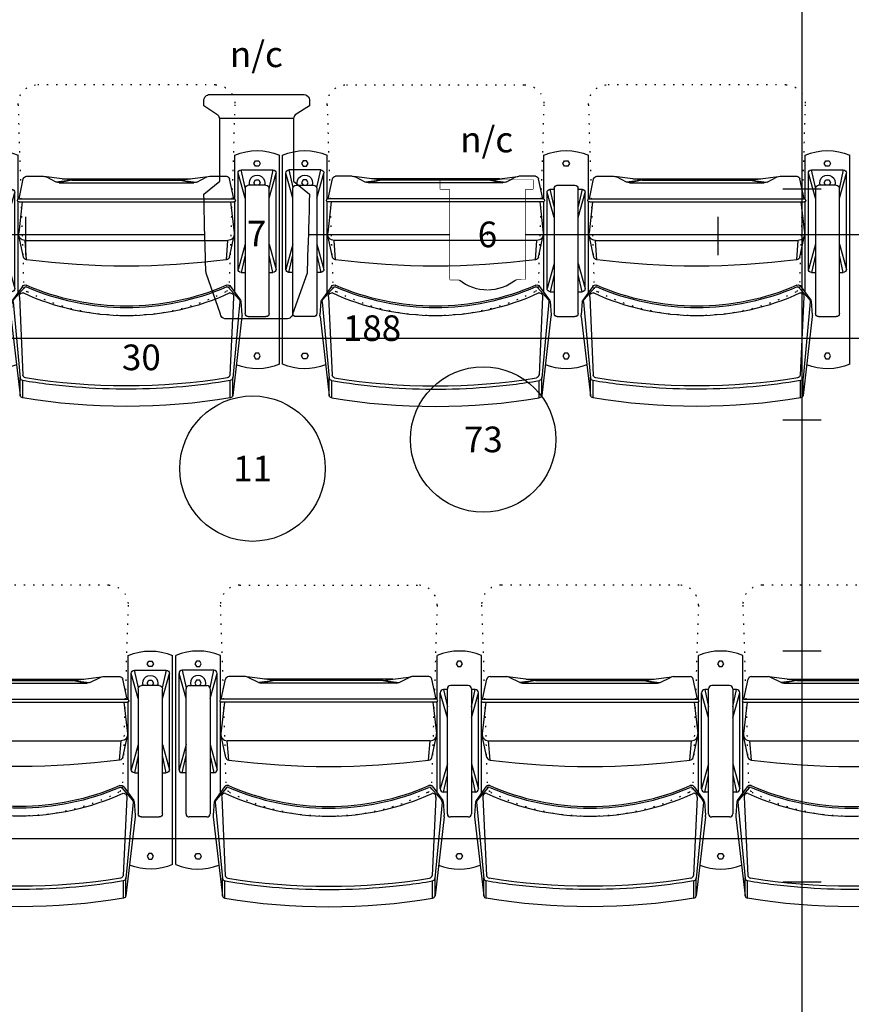
# Model space of a CAD drawing. Units: inches. Extents: x -984 to 5389, y -1061 to 634.
# Drawn here: x -110 to -46, y -165 to -88 of the extents above; entities that cross this region are included whole.
import ezdxf
from ezdxf.enums import TextEntityAlignment as Align

# ---------------------------------------------------------------- set-up
doc = ezdxf.new("R2010")
doc.units = ezdxf.units.IN
doc.header["$MEASUREMENT"] = 0
doc.set_wipeout_variables(frame=1)
doc.linetypes.add('DOT', pattern=[0.25, 0, -0.25])
for name, color, linetype in [('gridpipe', 6, 'Continuous'), ('HATCH-PLAN', 164, 'Continuous'), ('new instruments', 7, 'Continuous'), ('seating', 7, 'Continuous'), ('seating riser', 7, 'Continuous'), ('tick marks', 30, 'Continuous')]:
    doc.layers.add(name, color=color, linetype=linetype)
doc.styles.get("Standard").update_dxf_attribs({"font": 'MAIAN.TTF', "height": 2})

# ---------------------------------------------------------------- blocks, each defined once
blk = doc.blocks.new('6 FRESNEL')
at = {"layer": 'new instruments', "linetype": 'Continuous'}
for p, q in [((-3.663, 3.52), (-3.663, 4.264)), ((-3.663, 4.264), (3.539, 4.264)), ((3.539, 4.264), (3.539, 3.52)), ((-3.663, 3.52), (-2.918, 3.52)), ((-2.918, -3.52), (-2.918, 3.52)), ((2.918, 3.52), (2.918, -3.52)), ((2.918, 3.52), (3.539, 3.52)), ((-2.918, -3.52), (-2.227, -3.52)), ((2.918, -3.52), (2.242, -3.508))]:
    blk.add_line(p, q, dxfattribs=at)
blk.add_circle((-0.333, -15.982), 5.667, dxfattribs=at)
blk.add_arc((0, -0.795), 3.52, 230.73614, 309.56121, dxfattribs=at)
at = {"layer": 'new instruments', "flags": 1}
for tag, p in [('GROUPSUBMASTER', (-1.917, 6.77)), ('INSTRUMENTTYPE', (-3.792, 6.77)), ('PIPEPOSITION', (3.708, 6.77)), ('ACCESSORY', (1.833, 6.77))]:
    blk.add_attdef(tag, p, '', height=2, rotation=90, dxfattribs=at)
at = {"layer": 'new instruments'}
blk.add_attdef('COLOR', text='', height=2, dxfattribs=at).set_placement((-0.058, 5.77), align=Align.BOTTOM_CENTER)
for tag, p in [('CIRCUITDIMMER', (-8.997, -7.308)), ('CHANNELNUMBER', (-0.325, -15.98))]:
    blk.add_attdef(tag, text='', height=2, dxfattribs=at).set_placement(p, align=Align.MIDDLE_CENTER)
blk.add_wipeout([(-3.663, 4.264), (-3.663, 3.52), (-2.918, 3.52), (-2.918, -3.52), (-2.227, -3.52), (0.009, -4.314), (2.242, -3.508), (2.918, -3.52), (2.918, 3.52), (3.539, 3.52), (3.539, 4.264)]).dxf.layer = 'new instruments'
blk.add_point((0, 0), dxfattribs=at)
blk.add_attdef('INSTRUMENTNUMBER', text='', height=2, dxfattribs=at).set_placement((0, 0), align=Align.MIDDLE_CENTER)
blk = doc.blocks.new('26')
at = {"layer": 'new instruments', "linetype": 'Continuous'}
blk.add_circle((-0.322, -18.258), 5.667, dxfattribs=at)
at = {"layer": 'new instruments', "flags": 1}
for tag, p in [('GROUPSUBMASTER', (-1.877, 13.415)), ('INSTRUMENTTYPE', (-3.752, 13.415)), ('PIPEPOSITION', (3.748, 13.415)), ('ACCESSORY', (1.873, 13.415))]:
    blk.add_attdef(tag, p, '', height=2, rotation=90, dxfattribs=at)
at = {"layer": 'new instruments'}
blk.add_attdef('COLOR', text='', height=2, dxfattribs=at).set_placement((-0.018, 12.415), align=Align.BOTTOM_CENTER)
for tag, p in [('CIRCUITDIMMER', (-8.987, -9.585)), ('CHANNELNUMBER', (-0.315, -18.257))]:
    blk.add_attdef(tag, text='', height=2, dxfattribs=at).set_placement(p, align=Align.MIDDLE_CENTER)
blk.add_wipeout([(-3.757, 10.908), (-4.117, 10.525), (-4.117, 10.023), (-3.029, 9.303), (-2.878, 9.061), (-2.878, 4.148), (-4.117, 3.148), (-3.94, -3.009), (-2.82, -6.23), (-2.376, -6.592), (2.415, -6.59), (2.803, -6.209), (3.935, -3.009), (4.122, 3.148), (2.873, 4.148), (2.873, 9.051), (3.013, 9.314), (4.122, 10.023), (4.122, 10.525), (3.712, 10.908)]).dxf.layer = 'new instruments'
at = {"layer": 'new instruments', "linetype": 'Continuous'}
for p, q in [((-4.029, 10.686), (-3.971, 10.773)), ((-3.971, 10.773), (-3.923, 10.814)), ((-3.971, 10.773), (-3.971, 10.773)), ((-3.971, 10.773), (-3.971, 10.773)), ((-3.923, 10.814), (-3.835, 10.863)), ((-3.835, 10.863), (-3.757, 10.908)), ((-3.757, 10.908), (3.712, 10.908)), ((3.712, 10.908), (3.842, 10.872)), ((3.842, 10.872), (3.91, 10.825)), ((3.91, 10.825), (4.008, 10.752)), ((4.008, 10.752), (4.045, 10.686)), ((-4.117, 10.525), (-4.075, 10.619)), ((-4.117, 10.023), (-4.117, 10.525)), ((-3.029, 9.303), (-4.117, 10.023)), ((-4.075, 10.619), (-4.029, 10.686)), ((4.122, 10.023), (3.013, 9.314)), ((4.045, 10.686), (4.091, 10.619)), ((4.091, 10.619), (4.122, 10.525)), ((4.122, 10.525), (4.122, 10.023)), ((-2.976, 9.244), (-3.029, 9.303)), ((-2.93, 9.2), (-2.976, 9.244)), ((2.961, 9.244), (2.935, 9.2)), ((3.013, 9.314), (2.961, 9.244)), ((-2.909, 9.145), (-2.93, 9.2)), ((-2.878, 9.061), (-2.909, 9.145)), ((-2.878, 4.148), (-2.878, 9.061)), ((2.904, 9.124), (2.873, 9.051)), ((2.873, 9.051), (2.873, 4.148)), ((2.935, 9.2), (2.904, 9.124)), ((-4.117, 3.148), (-2.878, 4.148)), ((2.873, 4.148), (4.122, 3.148)), ((-4.102, 2.582), (-4.117, 3.148)), ((4.122, 3.148), (4.11, 2.582)), ((-4.096, 1.915), (-4.102, 2.582)), ((4.11, 2.582), (4.093, 1.915)), ((-4.075, 1.075), (-4.096, 1.915)), ((4.093, 1.915), (4.06, 1.075)), ((-4.057, 0.468), (-4.075, 1.075)), ((4.06, 1.075), (4.047, 0.478)), ((-4.04, 0.03), (-4.057, 0.468)), ((-4.012, -1.168), (-4.04, 0.03)), ((4.039, 0.03), (4.024, -0.488)), ((4.047, 0.478), (4.039, 0.03)), ((4.024, -0.488), (3.998, -1.168)), ((-3.996, -1.613), (-4.012, -1.168)), ((-4.012, -1.168), (-4.012, -1.168)), ((3.998, -1.168), (3.976, -1.613)), ((-3.977, -2.147), (-3.996, -1.613)), ((-3.953, -2.779), (-3.977, -2.147)), ((3.968, -2.147), (3.941, -2.779)), ((3.976, -1.613), (3.968, -2.147)), ((-3.94, -3.009), (-3.953, -2.779)), ((-2.82, -6.23), (-3.94, -3.009)), ((3.935, -3.009), (2.803, -6.209)), ((3.941, -2.779), (3.935, -3.009)), ((-2.777, -6.355), (-2.82, -6.23)), ((-2.681, -6.48), (-2.777, -6.355)), ((-2.61, -6.529), (-2.681, -6.48)), ((-2.481, -6.581), (-2.61, -6.529)), ((-2.376, -6.592), (-2.481, -6.581)), ((2.519, -6.559), (2.415, -6.59)), ((2.592, -6.522), (2.519, -6.559)), ((2.675, -6.455), (2.592, -6.522)), ((2.735, -6.397), (2.675, -6.455)), ((2.782, -6.314), (2.735, -6.397)), ((2.803, -6.209), (2.782, -6.314))]:
    blk.add_line(p, q, dxfattribs=at)
at = {"layer": 'new instruments'}
for p, q in [((-2.878, 9.061), (2.873, 9.051)), ((2.415, -6.59), (-2.376, -6.592))]:
    blk.add_line(p, q, dxfattribs=at)
blk.add_point((0, 0), dxfattribs=at)
blk.add_attdef('INSTRUMENTNUMBER', text='', height=2, dxfattribs=at).set_placement((-0.001, 0.06), align=Align.MIDDLE_CENTER)
blk = doc.blocks.new('2seat')
at = {"layer": 'seating riser', "linetype": 'DOT', "ltscale": 2.5}
for p, q in [((-17.14, 5.128), (-3.235, 5.128)), ((17.14, 5.128), (3.235, 5.128)), ((-18.639, 3.581), (-18.197, -10.58)), ((-1.736, 3.581), (-2.178, -10.58)), ((1.736, 3.581), (2.178, -10.58)), ((18.639, 3.581), (18.197, -10.58))]:
    blk.add_line(p, q, dxfattribs=at)
at = {"layer": 'seating riser', "color": 8}
for p, q in [((-22.112, -16.646), (-22.112, -0.356)), ((-18.638, -3.776), (-18.638, -0.356)), ((-1.737, -3.776), (-1.737, -0.356)), ((1.737, -3.776), (1.737, -0.356)), ((18.638, -3.776), (18.638, -0.356)), ((22.112, -16.646), (22.112, -0.356)), ((-19.138, -1.5), (-21.612, -1.5)), ((-21.612, -1.5), (-21.305, -2.878)), ((-19.445, -2.878), (-19.138, -1.5)), ((19.138, -1.5), (21.612, -1.5)), ((19.445, -2.878), (19.138, -1.5)), ((21.612, -1.5), (21.305, -2.878)), ((-21.862, -9.252), (-21.862, -1.75)), ((-21.312, -3.707), (-21.862, -1.75)), ((-19.438, -3.707), (-18.888, -1.75)), ((-18.888, -9.252), (-18.888, -1.75)), ((-5.187, -2.187), (-15.187, -2.187)), ((-14.387, -2.312), (-15.137, -2.187)), ((-5.937, -2.312), (-5.187, -2.187)), ((5.187, -2.187), (15.187, -2.187)), ((5.937, -2.312), (5.187, -2.187)), ((14.387, -2.312), (15.137, -2.187)), ((18.888, -9.252), (18.888, -1.75)), ((19.438, -3.707), (18.888, -1.75)), ((21.313, -3.707), (21.862, -1.75)), ((21.862, -9.252), (21.862, -1.75)), ((-1.237, -3), (-0.938, -4.345)), ((-0.938, -3), (-1.237, -3)), ((1.237, -3), (0.938, -3)), ((0.938, -4.345), (1.237, -3)), ((-1.487, -10.752), (-1.487, -3.25)), ((-0.938, -5.207), (-1.487, -3.25)), ((0.938, -5.207), (1.487, -3.25)), ((1.487, -10.752), (1.487, -3.25)), ((-1.737, -11.048), (-1.737, -3.974)), ((1.737, -11.048), (1.737, -3.974)), ((18.638, -11.048), (18.638, -3.974)), ((-21.312, -7.295), (-21.862, -9.252)), ((-19.438, -7.295), (-18.888, -9.252)), ((19.438, -7.295), (18.888, -9.252)), ((21.313, -7.295), (21.862, -9.252)), ((-21.612, -9.502), (-21.312, -8.157)), ((-19.438, -8.157), (-19.138, -9.502)), ((19.438, -8.157), (19.138, -9.502)), ((21.612, -9.502), (21.313, -8.157)), ((-0.938, -8.795), (-1.487, -10.752)), ((0.938, -8.795), (1.487, -10.752)), ((-21.312, -9.502), (-21.612, -9.502)), ((-19.138, -9.502), (-19.438, -9.502)), ((-1.237, -11.002), (-0.938, -9.657)), ((0.938, -9.657), (1.237, -11.002)), ((19.138, -9.502), (19.438, -9.502)), ((21.313, -9.502), (21.612, -9.502)), ((-0.938, -11.002), (-1.237, -11.002)), ((1.237, -11.002), (0.938, -11.002))]:
    blk.add_line(p, q, dxfattribs=at)
at = {"layer": 'seating riser'}
for p, q in [((-18.562, -3.75), (-18.23, -2.198)), ((-16.681, -2), (-17.985, -2)), ((-15.668, -2.447), (-16.457, -2.053)), ((-4.707, -2.447), (-3.918, -2.053)), ((-2.39, -2), (-3.694, -2)), ((-1.812, -3.75), (-2.145, -2.198)), ((1.812, -3.75), (2.145, -2.198)), ((2.39, -2), (3.694, -2)), ((4.707, -2.447), (3.918, -2.053)), ((15.668, -2.447), (16.457, -2.053)), ((16.681, -2), (17.985, -2)), ((18.562, -3.75), (18.23, -2.198)), ((-21.312, -12.687), (-21.312, -2.937)), ((-21.062, -2.687), (-19.688, -2.687)), ((-19.438, -2.937), (-19.438, -12.687)), ((-4.931, -2.5), (-15.444, -2.5)), ((-0.938, -12.687), (-0.938, -2.937)), ((0.688, -2.687), (-0.688, -2.687)), ((0.938, -2.937), (0.938, -12.687)), ((4.931, -2.5), (15.444, -2.5)), ((19.438, -2.937), (19.438, -12.687)), ((21.063, -2.687), (19.688, -2.687)), ((21.313, -12.687), (21.313, -2.937)), ((-1.812, -3.75), (-18.562, -3.75)), ((1.812, -3.75), (18.562, -3.75)), ((-18.638, -11.048), (-18.638, -3.974)), ((-18.312, -4), (-18.59, -6.418)), ((-1.812, -4), (-18.562, -4)), ((-2.062, -4), (-1.785, -6.418)), ((2.062, -4), (1.785, -6.418)), ((1.812, -4), (18.562, -4)), ((18.312, -4), (18.59, -6.418)), ((-2.278, -7), (-18.097, -7)), ((2.278, -7), (18.097, -7)), ((-18.303, -10.577), (-19.075, -11.662)), ((-18.147, -10.659), (-18.969, -11.591)), ((-2.228, -10.659), (-1.406, -11.591)), ((-2.072, -10.577), (-1.3, -11.662)), ((2.072, -10.577), (1.3, -11.662)), ((2.228, -10.659), (1.406, -11.591)), ((18.147, -10.659), (18.969, -11.591)), ((18.303, -10.577), (19.075, -11.662)), ((-19.117, -11.758), (-19.195, -12.807)), ((-19.031, -11.78), (-18.47, -17.725)), ((-1.344, -11.78), (-1.905, -17.725)), ((-1.258, -11.758), (-1.18, -12.807)), ((1.258, -11.758), (1.18, -12.807)), ((1.344, -11.78), (1.905, -17.725)), ((19.031, -11.78), (18.47, -17.725)), ((19.117, -11.758), (19.195, -12.807)), ((-19.688, -12.937), (-21.062, -12.937)), ((-19.193, -12.916), (-18.477, -19.082)), ((-1.182, -12.916), (-1.898, -19.082)), ((0.688, -12.937), (-0.688, -12.937)), ((1.182, -12.916), (1.898, -19.082)), ((19.193, -12.916), (18.477, -19.082)), ((19.688, -12.937), (21.063, -12.937)), ((-18.477, -19.082), (-18.477, -17.693)), ((-18.276, -19.269), (-18.276, -17.922)), ((-2.099, -19.269), (-2.099, -17.922)), ((-1.898, -19.082), (-1.898, -17.693)), ((1.898, -19.082), (1.898, -17.693)), ((2.099, -19.269), (2.099, -17.922)), ((18.276, -19.269), (18.276, -17.922)), ((18.477, -19.082), (18.477, -17.693))]:
    blk.add_line(p, q, dxfattribs=at)
at = {"layer": 'seating riser', "color": 9}
for p, q in [((-15.137, -2.187), (-16.567, -2.004)), ((-5.187, -2.187), (-3.758, -2.004)), ((5.187, -2.187), (3.758, -2.004)), ((15.137, -2.187), (16.567, -2.004)), ((-14.387, -2.312), (-15.618, -2.447)), ((-14.387, -2.312), (-15.394, -2.5)), ((-5.937, -2.312), (-14.437, -2.312)), ((-5.937, -2.312), (-4.707, -2.447)), ((-5.937, -2.312), (-4.931, -2.5)), ((5.937, -2.312), (4.707, -2.447)), ((5.937, -2.312), (4.931, -2.5)), ((5.937, -2.312), (14.437, -2.312)), ((14.387, -2.312), (15.618, -2.447)), ((14.387, -2.312), (15.394, -2.5)), ((-18.222, -8.291), (-18.586, -6.605)), ((-2.153, -8.291), (-1.789, -6.605)), ((2.153, -8.291), (1.789, -6.605)), ((18.222, -8.291), (18.586, -6.605)), ((-17.976, -8.5), (-18.097, -7)), ((-2.399, -8.5), (-2.278, -7)), ((2.399, -8.5), (2.278, -7)), ((17.976, -8.5), (18.097, -7)), ((-18.534, -11.388), (-18.258, -17.508)), ((-1.841, -11.388), (-2.117, -17.508)), ((1.841, -11.388), (2.117, -17.508)), ((18.534, -11.388), (18.258, -17.508))]:
    blk.add_line(p, q, dxfattribs=at)
at = {"layer": 'seating riser', "color": 8}
for points in [[(-20.25, -1.217), (-20.125, -1), (-20.25, -0.783), (-20.5, -0.783), (-20.625, -1), (-20.5, -1.217)], [(0.125, -1.217), (0.25, -1), (0.125, -0.783), (-0.125, -0.783), (-0.25, -1), (-0.125, -1.217)], [(20.25, -1.217), (20.125, -1), (20.25, -0.783), (20.5, -0.783), (20.625, -1), (20.5, -1.217)], [(-20.25, -15.785), (-20.125, -16.002), (-20.25, -16.218), (-20.5, -16.218), (-20.625, -16.002), (-20.5, -15.785)], [(0.125, -15.785), (0.25, -16.002), (0.125, -16.218), (-0.125, -16.218), (-0.25, -16.002), (-0.125, -15.785)], [(20.25, -15.785), (20.125, -16.002), (20.25, -16.218), (20.5, -16.218), (20.625, -16.002), (20.5, -15.785)]]:
    blk.add_lwpolyline(points, close=True, dxfattribs=at)
for points in [[(-20.233, -2.687), (-20.125, -2.5), (-20.25, -2.283), (-20.5, -2.283), (-20.625, -2.5), (-20.517, -2.687)], [(20.233, -2.687), (20.125, -2.5), (20.25, -2.283), (20.5, -2.283), (20.625, -2.5), (20.517, -2.687)]]:
    blk.add_lwpolyline(points, dxfattribs=at)
at = {"layer": 'seating riser', "linetype": 'DOT', "ltscale": 2.5}
for centre, radius, start, end in [((-17.14, 3.628), 1.5, 90, 181.78991), ((-3.235, 3.628), 1.5, 358.21009, 90), ((3.235, 3.628), 1.5, 90, 181.78991), ((17.14, 3.628), 1.5, 358.21009, 90), ((-10.187, 4.128), 17, 242.92775, 297.07225), ((10.187, 4.128), 17, 242.92775, 297.07225)]:
    blk.add_arc(centre, radius, start, end, dxfattribs=at)
at = {"layer": 'seating riser', "color": 8}
for centre, radius, start, end in [((-20.375, -4.414), 4.414, 66.82745, 113.17255), ((0, -4.414), 4.414, 66.82745, 113.17255), ((20.375, -4.414), 4.414, 66.82745, 113.17255), ((-21.612, -1.75), 0.25, 90, 180), ((-19.138, -1.75), 0.25, 0, 90), ((19.138, -1.75), 0.25, 90, 180), ((21.612, -1.75), 0.25, 360, 90), ((-20.375, -2.5), 0.597, 341.69913, 198.30087), ((20.375, -2.5), 0.597, 341.69913, 198.30087), ((-1.237, -3.25), 0.25, 90, 180), ((1.237, -3.25), 0.25, 0, 90), ((-21.612, -9.252), 0.25, 180, 270), ((-19.138, -9.252), 0.25, 270, 360), ((19.138, -9.252), 0.25, 180, 270), ((21.612, -9.252), 0.25, 270, 0), ((-1.237, -10.752), 0.25, 180, 270), ((1.237, -10.752), 0.25, 270, 360), ((-20.375, -12.588), 4.414, 246.82745, 291.54585), ((0, -12.588), 4.414, 248.45415, 291.54585), ((20.375, -12.588), 4.414, 248.45415, 293.17255)]:
    blk.add_arc(centre, radius, start, end, dxfattribs=at)
at = {"layer": 'seating riser'}
for centre, radius, start, end in [((-17.985, -2.25), 0.25, 90, 167.90524), ((-16.681, -2.5), 0.5, 63.43495, 90), ((-3.694, -2.5), 0.5, 90, 116.56505), ((-2.39, -2.25), 0.25, 12.09476, 90), ((2.39, -2.25), 0.25, 90, 167.90524), ((3.694, -2.5), 0.5, 63.43495, 90), ((16.681, -2.5), 0.5, 90, 116.56505), ((17.985, -2.25), 0.25, 12.09476, 90), ((-21.062, -2.937), 0.25, 90, 180), ((-19.688, -2.937), 0.25, 0, 90), ((-15.444, -2), 0.5, 243.43495, 270), ((-4.931, -2), 0.5, 270, 296.56505), ((-0.688, -2.937), 0.25, 90, 180), ((0.688, -2.937), 0.25, 0, 90), ((4.931, -2), 0.5, 243.43495, 270), ((15.444, -2), 0.5, 270, 296.56505), ((19.688, -2.937), 0.25, 90, 180), ((21.063, -2.937), 0.25, 0, 90), ((-18.562, -3.875), 0.125, 90, 270), ((-1.812, -3.875), 0.125, 270, 90), ((1.812, -3.875), 0.125, 90, 270), ((18.562, -3.875), 0.125, 270, 90), ((-18.097, -6.5), 0.5, 170.53768, 270), ((-2.278, -6.5), 0.5, 270, 9.46232), ((2.278, -6.5), 0.5, 170.53768, 270), ((18.097, -6.5), 0.5, 270, 9.46232), ((-18.1, -10.721), 0.25, 66.43507, 144.59477), ((-18.053, -10.742), 0.125, 66.58212, 138.57471), ((-10.188, 7.419), 19.666, 246.58212, 293.41788), ((-10.188, 7.419), 19.541, 246.43507, 293.56493), ((-2.275, -10.721), 0.25, 35.40523, 113.56493), ((-2.322, -10.742), 0.125, 41.42529, 113.41788), ((2.275, -10.721), 0.25, 66.43507, 144.59477), ((2.322, -10.742), 0.125, 66.58212, 138.57471), ((10.188, 7.419), 19.666, 246.58212, 293.41788), ((10.188, 7.419), 19.541, 246.43507, 293.56493), ((18.1, -10.721), 0.25, 35.40523, 113.56493), ((18.053, -10.742), 0.125, 41.42529, 113.41788), ((-18.871, -11.807), 0.25, 144.59477, 168.62762), ((-18.782, -11.757), 0.25, 138.57471, 185.38609), ((-1.593, -11.757), 0.25, 354.61391, 41.42529), ((-1.504, -11.807), 0.25, 11.37238, 35.40523), ((1.504, -11.807), 0.25, 144.59477, 168.62762), ((1.593, -11.757), 0.25, 138.57471, 185.38609), ((18.782, -11.757), 0.25, 354.61391, 41.42529), ((18.871, -11.807), 0.25, 11.37238, 35.40523), ((-21.062, -12.687), 0.25, 180, 270), ((-19.688, -12.687), 0.25, 270, 0), ((-18.95, -12.856), 0.25, 168.62762, 193.85057), ((-1.425, -12.856), 0.25, 346.14943, 11.37238), ((-0.688, -12.687), 0.25, 180, 270), ((-0.688, -12.687), 0.25, 180, 270), ((0.688, -12.687), 0.25, 270, 0), ((1.425, -12.856), 0.25, 168.62762, 193.85057), ((18.95, -12.856), 0.25, 346.14943, 11.37238), ((19.688, -12.687), 0.25, 180, 270), ((21.063, -12.687), 0.25, 270, 0), ((-18.225, -17.678), 0.25, 190.97354, 260.33523), ((-2.15, -17.678), 0.25, 279.66477, 349.02646), ((2.15, -17.678), 0.25, 190.97354, 260.33523), ((18.225, -17.678), 0.25, 279.66477, 349.02646), ((-18.234, -19.023), 0.25, 193.85057, 260.26469), ((-2.141, -19.023), 0.25, 279.73531, 346.14943), ((2.141, -19.023), 0.25, 193.85057, 260.26469), ((18.234, -19.023), 0.25, 279.73531, 346.14943)]:
    blk.add_arc(centre, radius, start, end, dxfattribs=at)
at = {"layer": 'seating riser', "color": 9}
for centre, radius, start, end in [((-17.976, -8.25), 0.25, 189.46232, 270), ((-2.399, -8.25), 0.25, 270, 350.53768), ((2.399, -8.25), 0.25, 189.46232, 270), ((17.976, -8.25), 0.25, 270, 350.53768), ((-10.187, 51.906), 60.906, 262.65336, 277.34664), ((10.187, 51.906), 60.906, 262.65336, 277.34664), ((-18.288, -11.34), 0.25, 79.38801, 190.97354), ((-10.188, 6.268), 19.14, 245.11357, 294.88643), ((-2.087, -11.34), 0.25, 349.02646, 100.61199), ((2.087, -11.34), 0.25, 79.38801, 190.97354), ((10.188, 6.268), 19.14, 245.11357, 294.88643), ((18.288, -11.34), 0.25, 349.02646, 100.61199), ((-18.012, -17.46), 0.25, 190.97354, 260.56726), ((-2.363, -17.46), 0.25, 279.43274, 349.02646), ((2.363, -17.46), 0.25, 190.97354, 260.56726), ((18.012, -17.46), 0.25, 279.43274, 349.02646)]:
    blk.add_arc(centre, radius, start, end, dxfattribs=at)
at = {"layer": 'seating riser', "linetype": 'DOT'}
for centre, start, end in [((-17.697, -10.564), 181.78991, 242.92775), ((-2.678, -10.564), 297.07225, 358.21009), ((2.678, -10.564), 181.78991, 242.92775), ((17.697, -10.564), 297.07225, 358.21009)]:
    blk.add_arc(centre, 0.5, start, end, dxfattribs=at)
at = {"layer": 'seating riser', "color": 9}
blk.add_ellipse((-10.188, -8.853), major_axis=(-21.933, 0), ratio=0.432432, start_param=1.203993, end_param=1.937599, dxfattribs=at)
at = {"layer": 'seating riser', "color": 9, "extrusion": (0, 0, -1)}
blk.add_ellipse((10.188, -8.853), major_axis=(21.933, 0), ratio=0.432432, start_param=1.203993, end_param=1.937599, dxfattribs=at)
at = {"layer": 'seating riser'}
blk.add_ellipse((-10.188, -10.453), major_axis=(-21.933, 0), ratio=0.432432, start_param=1.193095, end_param=1.948498, dxfattribs=at)
at = {"layer": 'seating riser', "extrusion": (0, 0, -1)}
blk.add_ellipse((10.188, -10.453), major_axis=(21.933, 0), ratio=0.432432, start_param=1.193095, end_param=1.948498, dxfattribs=at)
at = {"layer": 'seating riser'}
for points in [[(-18.267, -17.924), (-17.072, -18.128), (-15.836, -18.286), (-11.842, -18.637), (-9, -18.65), (-4.837, -18.323), (-3.447, -18.152), (-2.108, -17.924)], [(18.267, -17.924), (17.072, -18.128), (15.836, -18.286), (11.842, -18.637), (9, -18.65), (4.837, -18.323), (3.447, -18.152), (2.108, -17.924)]]:
    blk.add_open_spline(points, degree=3, knots=[1.1956055, 1.1956055, 1.1956055, 1.1956055, 1.3702439, 1.3702439, 1.7503202, 1.7503202, 1.9459871, 1.9459871, 1.9459871, 1.9459871], dxfattribs=at)
blk = doc.blocks.new('3seat')
at = {"layer": 'seating riser', "linetype": 'DOT', "ltscale": 2.5}
for p, q in [((-27.327, 5.484), (-13.423, 5.484)), ((6.952, 5.484), (-6.952, 5.484)), ((27.327, 5.484), (13.423, 5.484)), ((-28.827, 3.937), (-28.384, -10.224)), ((-11.923, 3.937), (-12.366, -10.224)), ((-8.452, 3.937), (-8.009, -10.224)), ((8.452, 3.937), (8.009, -10.224)), ((11.923, 3.937), (12.366, -10.224)), ((28.827, 3.937), (28.384, -10.224))]:
    blk.add_line(p, q, dxfattribs=at)
at = {"layer": 'seating riser', "color": 8}
for p, q in [((8.451, -3.419), (8.451, 0)), ((11.924, -3.419), (11.924, 0)), ((28.826, -3.419), (28.826, 0)), ((32.299, -16.29), (32.299, 0)), ((-32.299, -16.29), (-32.299, 0)), ((-28.826, -3.419), (-28.826, 0)), ((-11.924, -3.419), (-11.924, 0)), ((-8.451, -3.419), (-8.451, 0)), ((-32.049, -8.896), (-32.049, -1.394)), ((-31.5, -3.351), (-32.049, -1.394)), ((-29.326, -1.144), (-31.799, -1.144)), ((-31.799, -1.144), (-31.493, -2.522)), ((-29.632, -2.522), (-29.326, -1.144)), ((-29.625, -3.351), (-29.076, -1.394)), ((-29.076, -8.896), (-29.076, -1.394)), ((29.076, -8.896), (29.076, -1.394)), ((29.625, -3.351), (29.076, -1.394)), ((29.326, -1.144), (31.799, -1.144)), ((29.632, -2.522), (29.326, -1.144)), ((31.799, -1.144), (31.493, -2.522)), ((31.5, -3.351), (32.049, -1.394)), ((32.049, -8.896), (32.049, -1.394)), ((-15.375, -1.831), (-25.375, -1.831)), ((-24.575, -1.956), (-25.325, -1.831)), ((-16.125, -1.956), (-15.375, -1.831)), ((-5, -1.831), (5, -1.831)), ((-4.25, -1.956), (-5, -1.831)), ((4.2, -1.956), (4.95, -1.831)), ((15.375, -1.831), (25.375, -1.831)), ((16.125, -1.956), (15.375, -1.831)), ((24.575, -1.956), (25.325, -1.831)), ((-11.674, -10.396), (-11.674, -2.894)), ((-11.125, -4.851), (-11.674, -2.894)), ((-11.424, -2.644), (-11.125, -3.989)), ((-11.125, -2.644), (-11.424, -2.644)), ((-8.951, -2.644), (-9.25, -2.644)), ((-9.25, -3.989), (-8.951, -2.644)), ((-9.25, -4.851), (-8.701, -2.894)), ((-8.701, -10.396), (-8.701, -2.894)), ((8.701, -10.396), (8.701, -2.894)), ((9.25, -4.851), (8.701, -2.894)), ((8.951, -2.644), (9.25, -3.989)), ((9.25, -2.644), (8.951, -2.644)), ((11.424, -2.644), (11.125, -2.644)), ((11.125, -3.989), (11.424, -2.644)), ((11.125, -4.851), (11.674, -2.894)), ((11.674, -10.396), (11.674, -2.894)), ((-11.924, -10.692), (-11.924, -3.618)), ((-8.451, -10.692), (-8.451, -3.618)), ((8.451, -10.692), (8.451, -3.618)), ((11.924, -10.692), (11.924, -3.618)), ((28.826, -10.692), (28.826, -3.618)), ((-31.5, -6.939), (-32.049, -8.896)), ((-29.625, -6.939), (-29.076, -8.896)), ((29.625, -6.939), (29.076, -8.896)), ((31.5, -6.939), (32.049, -8.896)), ((-31.799, -9.146), (-31.5, -7.801)), ((-29.625, -7.801), (-29.326, -9.146)), ((-11.125, -8.439), (-11.674, -10.396)), ((-9.25, -8.439), (-8.701, -10.396)), ((9.25, -8.439), (8.701, -10.396)), ((11.125, -8.439), (11.674, -10.396)), ((29.625, -7.801), (29.326, -9.146)), ((31.799, -9.146), (31.5, -7.801)), ((-31.5, -9.146), (-31.799, -9.146)), ((-29.326, -9.146), (-29.625, -9.146)), ((29.326, -9.146), (29.625, -9.146)), ((31.5, -9.146), (31.799, -9.146)), ((-11.424, -10.646), (-11.125, -9.301)), ((-9.25, -9.301), (-8.951, -10.646)), ((8.951, -10.646), (9.25, -9.301)), ((11.125, -9.301), (11.424, -10.646)), ((-11.125, -10.646), (-11.424, -10.646)), ((-8.951, -10.646), (-9.25, -10.646)), ((9.25, -10.646), (8.951, -10.646)), ((11.424, -10.646), (11.125, -10.646))]:
    blk.add_line(p, q, dxfattribs=at)
at = {"layer": 'seating riser'}
for p, q in [((-28.75, -3.394), (-28.417, -1.842)), ((-26.868, -1.644), (-28.173, -1.644)), ((-25.856, -2.091), (-26.644, -1.697)), ((-15.118, -2.144), (-25.632, -2.144)), ((-14.894, -2.091), (-14.106, -1.697)), ((-12.577, -1.644), (-13.882, -1.644)), ((-12, -3.394), (-12.333, -1.842)), ((-8.375, -3.394), (-8.042, -1.842)), ((-7.798, -1.644), (-6.493, -1.644)), ((-5.481, -2.091), (-6.269, -1.697)), ((-5.257, -2.144), (5.257, -2.144)), ((5.481, -2.091), (6.269, -1.697)), ((6.493, -1.644), (7.798, -1.644)), ((8.375, -3.394), (8.042, -1.842)), ((12, -3.394), (12.333, -1.842)), ((12.577, -1.644), (13.882, -1.644)), ((14.894, -2.091), (14.106, -1.697)), ((15.118, -2.144), (25.632, -2.144)), ((25.856, -2.091), (26.644, -1.697)), ((26.868, -1.644), (28.173, -1.644)), ((28.75, -3.394), (28.417, -1.842)), ((-31.5, -12.331), (-31.5, -2.581)), ((-31.25, -2.331), (-29.875, -2.331)), ((-29.625, -2.581), (-29.625, -12.331)), ((-11.125, -12.331), (-11.125, -2.581)), ((-9.5, -2.331), (-10.875, -2.331)), ((-9.25, -2.581), (-9.25, -12.331)), ((9.25, -12.331), (9.25, -2.581)), ((10.875, -2.331), (9.5, -2.331)), ((11.125, -2.581), (11.125, -12.331)), ((29.625, -2.581), (29.625, -12.331)), ((31.25, -2.331), (29.875, -2.331)), ((31.5, -12.331), (31.5, -2.581)), ((-28.826, -10.692), (-28.826, -3.618)), ((-28.5, -3.644), (-28.778, -6.062)), ((-12, -3.394), (-28.75, -3.394)), ((-12, -3.644), (-28.75, -3.644)), ((-12.25, -3.644), (-11.972, -6.062)), ((-8.125, -3.644), (-8.403, -6.062)), ((-8.375, -3.394), (8.375, -3.394)), ((-8.375, -3.644), (8.375, -3.644)), ((8.125, -3.644), (8.403, -6.062)), ((12.25, -3.644), (11.972, -6.062)), ((12, -3.394), (28.75, -3.394)), ((12, -3.644), (28.75, -3.644)), ((28.5, -3.644), (28.778, -6.062)), ((-12.465, -6.644), (-28.285, -6.644)), ((-7.91, -6.644), (7.91, -6.644)), ((12.465, -6.644), (28.285, -6.644)), ((-28.491, -10.221), (-29.263, -11.306)), ((-28.334, -10.303), (-29.157, -11.235)), ((-12.416, -10.303), (-11.593, -11.235)), ((-12.259, -10.221), (-11.487, -11.306)), ((-8.116, -10.221), (-8.888, -11.306)), ((-7.959, -10.303), (-8.782, -11.235)), ((7.959, -10.303), (8.782, -11.235)), ((8.116, -10.221), (8.888, -11.306)), ((12.259, -10.221), (11.487, -11.306)), ((12.416, -10.303), (11.593, -11.235)), ((28.334, -10.303), (29.157, -11.235)), ((28.491, -10.221), (29.263, -11.306)), ((-29.304, -11.402), (-29.383, -12.451)), ((-29.218, -11.424), (-28.658, -17.369)), ((-11.532, -11.424), (-12.092, -17.369)), ((-11.446, -11.402), (-11.367, -12.451)), ((-8.929, -11.402), (-9.008, -12.451)), ((-8.843, -11.424), (-8.283, -17.369)), ((8.843, -11.424), (8.283, -17.369)), ((8.929, -11.402), (9.008, -12.451)), ((11.446, -11.402), (11.367, -12.451)), ((11.532, -11.424), (12.092, -17.369)), ((29.218, -11.424), (28.658, -17.369)), ((29.304, -11.402), (29.383, -12.451)), ((-29.875, -12.581), (-31.25, -12.581)), ((-29.38, -12.56), (-28.664, -18.726)), ((-11.37, -12.56), (-12.086, -18.726)), ((-9.5, -12.581), (-10.875, -12.581)), ((-9.005, -12.56), (-8.289, -18.726)), ((9.005, -12.56), (8.289, -18.726)), ((10.875, -12.581), (9.5, -12.581)), ((11.37, -12.56), (12.086, -18.726)), ((29.38, -12.56), (28.664, -18.726)), ((29.875, -12.581), (31.25, -12.581)), ((-28.664, -18.726), (-28.664, -17.337)), ((-28.464, -18.913), (-28.464, -17.566)), ((-12.286, -18.913), (-12.286, -17.566)), ((-12.086, -18.726), (-12.086, -17.337)), ((-8.289, -18.726), (-8.289, -17.337)), ((-8.089, -18.913), (-8.089, -17.566)), ((8.089, -18.913), (8.089, -17.566)), ((8.289, -18.726), (8.289, -17.337)), ((12.086, -18.726), (12.086, -17.337)), ((12.286, -18.913), (12.286, -17.566)), ((28.464, -18.913), (28.464, -17.566)), ((28.664, -18.726), (28.664, -17.337))]:
    blk.add_line(p, q, dxfattribs=at)
at = {"layer": 'seating riser', "color": 9}
for p, q in [((-25.325, -1.831), (-26.754, -1.648)), ((-24.575, -1.956), (-25.805, -2.091)), ((-24.575, -1.956), (-25.582, -2.144)), ((-16.125, -1.956), (-24.625, -1.956)), ((-16.125, -1.956), (-14.894, -2.091)), ((-16.125, -1.956), (-15.118, -2.144)), ((-15.375, -1.831), (-13.946, -1.648)), ((-5, -1.831), (-6.429, -1.648)), ((-4.25, -1.956), (-5.481, -2.091)), ((-4.25, -1.956), (-5.257, -2.144)), ((-4.25, -1.956), (4.25, -1.956)), ((4.2, -1.956), (5.43, -2.091)), ((4.2, -1.956), (5.207, -2.144)), ((4.95, -1.831), (6.379, -1.648)), ((15.375, -1.831), (13.946, -1.648)), ((16.125, -1.956), (14.894, -2.091)), ((16.125, -1.956), (15.118, -2.144)), ((16.125, -1.956), (24.625, -1.956)), ((24.575, -1.956), (25.805, -2.091)), ((24.575, -1.956), (25.582, -2.144)), ((25.325, -1.831), (26.754, -1.648)), ((-28.41, -7.935), (-28.774, -6.249)), ((-28.163, -8.144), (-28.285, -6.644)), ((-12.587, -8.144), (-12.465, -6.644)), ((-12.34, -7.935), (-11.976, -6.249)), ((-8.035, -7.935), (-8.399, -6.249)), ((-7.788, -8.144), (-7.91, -6.644)), ((7.788, -8.144), (7.91, -6.644)), ((8.035, -7.935), (8.399, -6.249)), ((12.34, -7.935), (11.976, -6.249)), ((12.587, -8.144), (12.465, -6.644)), ((28.163, -8.144), (28.285, -6.644)), ((28.41, -7.935), (28.774, -6.249)), ((-28.721, -11.032), (-28.445, -17.151)), ((-12.029, -11.032), (-12.305, -17.151)), ((-8.346, -11.032), (-8.07, -17.151)), ((8.346, -11.032), (8.07, -17.151)), ((12.029, -11.032), (12.305, -17.151)), ((28.721, -11.032), (28.445, -17.151))]:
    blk.add_line(p, q, dxfattribs=at)
at = {"layer": 'seating riser', "color": 8}
for points in [[(-30.438, -0.86), (-30.313, -0.644), (-30.438, -0.427), (-30.688, -0.427), (-30.813, -0.644), (-30.688, -0.86)], [(-10.063, -0.86), (-9.938, -0.644), (-10.063, -0.427), (-10.313, -0.427), (-10.438, -0.644), (-10.313, -0.86)], [(10.313, -0.86), (10.438, -0.644), (10.313, -0.427), (10.063, -0.427), (9.938, -0.644), (10.063, -0.86)], [(30.438, -0.86), (30.313, -0.644), (30.438, -0.427), (30.688, -0.427), (30.813, -0.644), (30.688, -0.86)], [(-30.438, -15.429), (-30.313, -15.646), (-30.438, -15.862), (-30.688, -15.862), (-30.813, -15.646), (-30.688, -15.429)], [(-10.063, -15.429), (-9.938, -15.646), (-10.063, -15.862), (-10.313, -15.862), (-10.438, -15.646), (-10.313, -15.429)], [(10.313, -15.429), (10.438, -15.646), (10.313, -15.862), (10.063, -15.862), (9.938, -15.646), (10.063, -15.429)], [(30.438, -15.429), (30.313, -15.646), (30.438, -15.862), (30.688, -15.862), (30.813, -15.646), (30.688, -15.429)]]:
    blk.add_lwpolyline(points, close=True, dxfattribs=at)
for points in [[(-30.421, -2.331), (-30.313, -2.144), (-30.438, -1.927), (-30.688, -1.927), (-30.813, -2.144), (-30.704, -2.331)], [(30.421, -2.331), (30.313, -2.144), (30.438, -1.927), (30.688, -1.927), (30.813, -2.144), (30.704, -2.331)]]:
    blk.add_lwpolyline(points, dxfattribs=at)
at = {"layer": 'seating riser', "linetype": 'DOT', "ltscale": 2.5}
for centre, radius, start, end in [((-27.327, 3.984), 1.5, 90, 181.78991), ((-13.423, 3.984), 1.5, 358.21009, 90), ((-6.952, 3.984), 1.5, 90, 181.78991), ((6.952, 3.984), 1.5, 358.21009, 90), ((13.423, 3.984), 1.5, 90, 181.78991), ((27.327, 3.984), 1.5, 358.21009, 90), ((-20.375, 4.484), 17, 242.92775, 297.07225), ((0, 4.484), 17, 242.92775, 297.07225), ((20.375, 4.484), 17, 242.92775, 297.07225)]:
    blk.add_arc(centre, radius, start, end, dxfattribs=at)
at = {"layer": 'seating riser', "color": 8}
for centre, radius, start, end in [((-30.563, -4.058), 4.414, 66.82745, 113.17255), ((-10.188, -4.058), 4.414, 66.82745, 113.17255), ((10.188, -4.058), 4.414, 66.82745, 113.17255), ((30.563, -4.058), 4.414, 66.82745, 113.17255), ((-31.799, -1.394), 0.25, 90, 180), ((-29.326, -1.394), 0.25, 0, 90), ((29.326, -1.394), 0.25, 90, 180), ((31.799, -1.394), 0.25, 360, 90), ((-30.563, -2.144), 0.597, 341.69913, 198.30087), ((30.563, -2.144), 0.597, 341.69913, 198.30087), ((-11.424, -2.894), 0.25, 90, 180), ((-8.951, -2.894), 0.25, 0, 90), ((8.951, -2.894), 0.25, 90, 180), ((11.424, -2.894), 0.25, 0, 90), ((-31.799, -8.896), 0.25, 180, 270), ((-29.326, -8.896), 0.25, 270, 360), ((29.326, -8.896), 0.25, 180, 270), ((31.799, -8.896), 0.25, 270, 0), ((-11.424, -10.396), 0.25, 180, 270), ((-8.951, -10.396), 0.25, 270, 360), ((8.951, -10.396), 0.25, 180, 270), ((11.424, -10.396), 0.25, 270, 360), ((-30.563, -12.232), 4.414, 246.82745, 291.54585), ((-10.188, -12.232), 4.414, 248.45415, 291.54585), ((10.188, -12.232), 4.414, 248.45415, 291.54585), ((30.563, -12.232), 4.414, 248.45415, 293.17255)]:
    blk.add_arc(centre, radius, start, end, dxfattribs=at)
at = {"layer": 'seating riser'}
for centre, radius, start, end in [((-28.173, -1.894), 0.25, 90, 167.90524), ((-26.868, -2.144), 0.5, 63.43495, 90), ((-25.632, -1.644), 0.5, 243.43495, 270), ((-15.118, -1.644), 0.5, 270, 296.56505), ((-13.882, -2.144), 0.5, 90, 116.56505), ((-12.577, -1.894), 0.25, 12.09476, 90), ((-7.798, -1.894), 0.25, 90, 167.90524), ((-6.493, -2.144), 0.5, 63.43495, 90), ((-5.257, -1.644), 0.5, 243.43495, 270), ((5.257, -1.644), 0.5, 270, 296.56505), ((6.493, -2.144), 0.5, 90, 116.56505), ((7.798, -1.894), 0.25, 12.09476, 90), ((12.577, -1.894), 0.25, 90, 167.90524), ((13.882, -2.144), 0.5, 63.43495, 90), ((15.118, -1.644), 0.5, 243.43495, 270), ((25.632, -1.644), 0.5, 270, 296.56505), ((26.868, -2.144), 0.5, 90, 116.56505), ((28.173, -1.894), 0.25, 12.09476, 90), ((-31.25, -2.581), 0.25, 90, 180), ((-29.875, -2.581), 0.25, 0, 90), ((-10.875, -2.581), 0.25, 90, 180), ((-9.5, -2.581), 0.25, 0, 90), ((9.5, -2.581), 0.25, 90, 180), ((10.875, -2.581), 0.25, 0, 90), ((29.875, -2.581), 0.25, 90, 180), ((31.25, -2.581), 0.25, 0, 90), ((-28.75, -3.519), 0.125, 90, 270), ((-12, -3.519), 0.125, 270, 90), ((-8.375, -3.519), 0.125, 90, 270), ((8.375, -3.519), 0.125, 270, 90), ((12, -3.519), 0.125, 90, 270), ((28.75, -3.519), 0.125, 270, 90), ((-28.285, -6.144), 0.5, 170.53768, 270), ((-12.465, -6.144), 0.5, 270, 9.46232), ((-7.91, -6.144), 0.5, 170.53768, 270), ((7.91, -6.144), 0.5, 270, 9.46232), ((12.465, -6.144), 0.5, 170.53768, 270), ((28.285, -6.144), 0.5, 270, 9.46232), ((-28.287, -10.365), 0.25, 66.43507, 144.59477), ((-28.241, -10.386), 0.125, 66.58212, 138.57471), ((-20.375, 7.775), 19.666, 246.58212, 293.41788), ((-20.375, 7.775), 19.541, 246.43507, 293.56493), ((-12.463, -10.365), 0.25, 35.40523, 113.56493), ((-12.509, -10.386), 0.125, 41.42529, 113.41788), ((-7.912, -10.365), 0.25, 66.43507, 144.59477), ((-7.866, -10.386), 0.125, 66.58212, 138.57471), ((0, 7.775), 19.666, 246.58212, 293.41788), ((0, 7.775), 19.541, 246.43507, 293.56493), ((7.912, -10.365), 0.25, 35.40523, 113.56493), ((7.866, -10.386), 0.125, 41.42529, 113.41788), ((12.463, -10.365), 0.25, 66.43507, 144.59477), ((12.509, -10.386), 0.125, 66.58212, 138.57471), ((20.375, 7.775), 19.666, 246.58212, 293.41788), ((20.375, 7.775), 19.541, 246.43507, 293.56493), ((28.287, -10.365), 0.25, 35.40523, 113.56493), ((28.241, -10.386), 0.125, 41.42529, 113.41788), ((-29.059, -11.451), 0.25, 144.59477, 168.62762), ((-28.969, -11.401), 0.25, 138.57471, 185.38609), ((-11.781, -11.401), 0.25, 354.61391, 41.42529), ((-11.691, -11.451), 0.25, 11.37238, 35.40523), ((-8.684, -11.451), 0.25, 144.59477, 168.62762), ((-8.594, -11.401), 0.25, 138.57471, 185.38609), ((8.594, -11.401), 0.25, 354.61391, 41.42529), ((8.684, -11.451), 0.25, 11.37238, 35.40523), ((11.691, -11.451), 0.25, 144.59477, 168.62762), ((11.781, -11.401), 0.25, 138.57471, 185.38609), ((28.969, -11.401), 0.25, 354.61391, 41.42529), ((29.059, -11.451), 0.25, 11.37238, 35.40523), ((-31.25, -12.331), 0.25, 180, 270), ((-29.875, -12.331), 0.25, 270, 0), ((-29.138, -12.5), 0.25, 168.62762, 193.85057), ((-11.612, -12.5), 0.25, 346.14943, 11.37238), ((-10.875, -12.331), 0.25, 180, 270), ((-10.875, -12.331), 0.25, 180, 270), ((-9.5, -12.331), 0.25, 270, 0), ((-8.763, -12.5), 0.25, 168.62762, 193.85057), ((8.763, -12.5), 0.25, 346.14943, 11.37238), ((9.5, -12.331), 0.25, 180, 270), ((9.5, -12.331), 0.25, 180, 270), ((10.875, -12.331), 0.25, 270, 0), ((11.612, -12.5), 0.25, 168.62762, 193.85057), ((29.138, -12.5), 0.25, 346.14943, 11.37238), ((29.875, -12.331), 0.25, 180, 270), ((31.25, -12.331), 0.25, 270, 0), ((-28.412, -17.322), 0.25, 190.97354, 260.33523), ((-12.338, -17.322), 0.25, 279.66477, 349.02646), ((-8.037, -17.322), 0.25, 190.97354, 260.33523), ((8.037, -17.322), 0.25, 279.66477, 349.02646), ((12.338, -17.322), 0.25, 190.97354, 260.33523), ((28.412, -17.322), 0.25, 279.66477, 349.02646), ((-28.421, -18.666), 0.25, 193.85057, 260.26469), ((-12.329, -18.666), 0.25, 279.73531, 346.14943), ((-8.046, -18.666), 0.25, 193.85057, 260.26469), ((8.046, -18.666), 0.25, 279.73531, 346.14943), ((12.329, -18.666), 0.25, 193.85057, 260.26469), ((28.421, -18.666), 0.25, 279.73531, 346.14943)]:
    blk.add_arc(centre, radius, start, end, dxfattribs=at)
at = {"layer": 'seating riser', "color": 9}
for centre, radius, start, end in [((-28.163, -7.894), 0.25, 189.46232, 270), ((-20.375, 52.262), 60.906, 262.65336, 277.34664), ((-12.587, -7.894), 0.25, 270, 350.53768), ((-7.788, -7.894), 0.25, 189.46232, 270), ((0, 52.262), 60.906, 262.65336, 277.34664), ((7.788, -7.894), 0.25, 270, 350.53768), ((12.587, -7.894), 0.25, 189.46232, 270), ((20.375, 52.262), 60.906, 262.65336, 277.34664), ((28.163, -7.894), 0.25, 270, 350.53768), ((-28.476, -10.984), 0.25, 79.38801, 190.97354), ((-20.375, 6.624), 19.14, 245.11357, 294.88643), ((-12.274, -10.984), 0.25, 349.02646, 100.61199), ((-8.101, -10.984), 0.25, 79.38801, 190.97354), ((0, 6.624), 19.14, 245.11357, 294.88643), ((8.101, -10.984), 0.25, 349.02646, 100.61199), ((12.274, -10.984), 0.25, 79.38801, 190.97354), ((20.375, 6.624), 19.14, 245.11357, 294.88643), ((28.476, -10.984), 0.25, 349.02646, 100.61199), ((-28.2, -17.104), 0.25, 190.97354, 260.56726), ((-12.55, -17.104), 0.25, 279.43274, 349.02646), ((-7.825, -17.104), 0.25, 190.97354, 260.56726), ((7.825, -17.104), 0.25, 279.43274, 349.02646), ((12.55, -17.104), 0.25, 190.97354, 260.56726), ((28.2, -17.104), 0.25, 279.43274, 349.02646)]:
    blk.add_arc(centre, radius, start, end, dxfattribs=at)
at = {"layer": 'seating riser', "linetype": 'DOT'}
for centre, start, end in [((-27.884, -10.208), 181.78991, 242.92775), ((-12.866, -10.208), 297.07225, 358.21009), ((-7.509, -10.208), 181.78991, 242.92775), ((7.509, -10.208), 297.07225, 358.21009), ((12.866, -10.208), 181.78991, 242.92775), ((27.884, -10.208), 297.07225, 358.21009)]:
    blk.add_arc(centre, 0.5, start, end, dxfattribs=at)
at = {"layer": 'seating riser', "color": 9}
blk.add_ellipse((-20.375, -8.497), major_axis=(-21.933, 0), ratio=0.432432, start_param=1.203993, end_param=1.937599, dxfattribs=at)
at = {"layer": 'seating riser', "color": 9, "extrusion": (0, 0, -1)}
for centre in [(0, -8.497), (20.375, -8.497)]:
    blk.add_ellipse(centre, major_axis=(21.933, 0), ratio=0.432432, start_param=1.203993, end_param=1.937599, dxfattribs=at)
at = {"layer": 'seating riser'}
blk.add_ellipse((-20.375, -10.097), major_axis=(-21.933, 0), ratio=0.432432, start_param=1.193095, end_param=1.948498, dxfattribs=at)
at = {"layer": 'seating riser', "extrusion": (0, 0, -1)}
for centre in [(0, -10.097), (20.375, -10.097)]:
    blk.add_ellipse(centre, major_axis=(21.933, 0), ratio=0.432432, start_param=1.193095, end_param=1.948498, dxfattribs=at)
at = {"layer": 'seating riser'}
for points in [[(-28.454, -17.568), (-27.259, -17.772), (-26.024, -17.93), (-22.029, -18.281), (-19.187, -18.294), (-15.024, -17.967), (-13.634, -17.796), (-12.296, -17.568)], [(8.079, -17.568), (6.884, -17.772), (5.649, -17.93), (1.654, -18.281), (-1.188, -18.294), (-5.351, -17.967), (-6.741, -17.796), (-8.079, -17.568)], [(28.454, -17.568), (27.259, -17.772), (26.024, -17.93), (22.029, -18.281), (19.187, -18.294), (15.024, -17.967), (13.634, -17.796), (12.296, -17.568)]]:
    blk.add_open_spline(points, degree=3, knots=[1.1956055, 1.1956055, 1.1956055, 1.1956055, 1.3702439, 1.3702439, 1.7503202, 1.7503202, 1.9459871, 1.9459871, 1.9459871, 1.9459871], dxfattribs=at)

msp = doc.modelspace()

# ---------------------------------------------------------------- linework, layer by layer
at = {"layer": 'gridpipe', "linetype": 'Continuous'}
for p, q in [((-49.438, -399.047), (-49.438, 497.555)), ((-301, -104.547), (-25.25, -104.547))]:
    msp.add_line(p, q, dxfattribs=at)
at = {"layer": 'seating riser'}
msp.add_line((-272.75, -151.625), (-40.125, -151.625), dxfattribs=at)
at = {"layer": 'tick marks', "linetype": 'Continuous'}
for p, q in [((-47.938, -101.034), (-50.938, -101.034)), ((-109.972, -106.175), (-109.972, -103.175)), ((-91.972, -106.175), (-91.972, -103.175)), ((-73.972, -106.175), (-73.972, -103.175)), ((-55.972, -106.175), (-55.972, -103.175)), ((-47.938, -119.034), (-50.938, -119.034)), ((-47.938, -137.034), (-50.938, -137.034)), ((-47.938, -155.034), (-50.938, -155.034))]:
    msp.add_line(p, q, dxfattribs=at)

# ---------------------------------------------------------------- block references
at = {"layer": 'seating', "xscale": -1}
msp.add_blockref('3seat', (-130.822, -137.375), dxfattribs=at)
at = {"layer": 'seating'}
msp.add_blockref('3seat', (-65.974, -137.375), dxfattribs=at)

# ---------------------------------------------------------------- next in the draw order: block references
at = {"layer": 'new instruments'}
for name, p, values in [('26', (-91.972, -104.547), {'COLOR': 'n/c', 'CHANNELNUMBER': '11', 'CIRCUITDIMMER': '30', 'INSTRUMENTNUMBER': '7'}), ('6 FRESNEL', (-73.972, -104.547), {'COLOR': 'n/c', 'CHANNELNUMBER': '73', 'CIRCUITDIMMER': '188', 'INSTRUMENTNUMBER': '6'})]:
    msp.add_blockref(name, p, dxfattribs=at).add_auto_attribs(values)

# ---------------------------------------------------------------- next in the draw order: hatches: boundary and pattern name
at = {"layer": 'HATCH-PLAN'}
h = msp.add_hatch(dxfattribs=at)
h.set_pattern_fill('ANSI31', color=256, scale=50, style=0)
h.paths.add_polyline_path([(-255.625, 562.5), (-378.875, 562.5), (-378.875, -322.239), (-362.375, -322.239), (-362.375, -248.729), (-353.371, -248.729), (-352.371, -247.729), (-352.371, -237.723), (-353.371, -236.723), (-362.375, -236.723), (-362.375, 39.783), (-353.866, 39.783), (-352.866, 40.783), (-352.866, 50.814), (-353.866, 51.814), (-362.375, 51.814), (-362.375, 327.287), (-353.874, 327.287), (-352.874, 328.287), (-352.875, 338.807), (-353.875, 339.807), (-362.375, 339.807), (-362.375, 550.5), (-255.625, 550.5)])
h.paths.add_polyline_path([(-362.375, -394.239), (-378.875, -394.239), (-378.875, -544.5), (371.125, -544.5), (371.125, -379.478), (351.125, -379.478), (351.125, -388.728), (352.125, -389.728), (359.125, -389.728), (359.125, -528), (127.375, -528), (127.375, -519.25), (126.375, -518.25), (116.375, -518.25), (115.375, -519.25), (115.375, -528), (-117.625, -528), (-117.625, -519), (-118.625, -518), (-128.625, -518), (-129.625, -519), (-129.625, -528), (-362.375, -528)])
h.paths.add_polyline_path([(371.125, 562.5), (320.664, 562.5), (320.664, 550.5), (346.664, 550.5), (346.664, 544), (359.125, 544), (359.125, 342.255), (351.625, 342.255), (350.625, 341.255), (350.625, 327.005), (351.625, 326.005), (359.125, 326.005), (359.125, 54.005), (351.625, 54.005), (350.625, 53.005), (350.625, 38.255), (351.625, 37.255), (359.125, 37.255), (359.125, -237.183), (352.125, -237.183), (351.125, -238.183), (351.125, -248.183), (352.125, -249.183), (359.125, -249.183), (359.125, -295.183), (352.125, -295.183), (351.125, -296.183), (351.125, -305.433), (371.125, -305.433)])
h.paths.add_polyline_path([(284.664, 557.5, -0.001709), (284.664, 557.745), (284.664, 562.5), (-84.875, 562.5), (-84.875, 563.25), (-89.125, 563.25), (-89.125, 549.75), (-84.875, 549.75), (-84.875, 550.5), (284.664, 550.5)])
h.paths.add_polyline_path([(-185.125, 562.5), (-219.625, 562.5), (-219.625, 559, -0.010411), (-219.594, 557.5), (-219.625, 557.5), (-219.625, 550.5), (-185.125, 550.5)])

# ---------------------------------------------------------------- next in the draw order: linework, layer by layer
at = {"layer": 'seating riser'}
msp.add_line((-272.75, -112.625), (-40.125, -112.625), dxfattribs=at)

# ---------------------------------------------------------------- next in the draw order: block references
at = {"layer": 'seating', "xscale": -1}
for p in [(-112.309, -98.019), (-67.835, -98.019)]:
    msp.add_blockref('2seat', p, dxfattribs=at)

doc.saveas('drawing.dxf')
